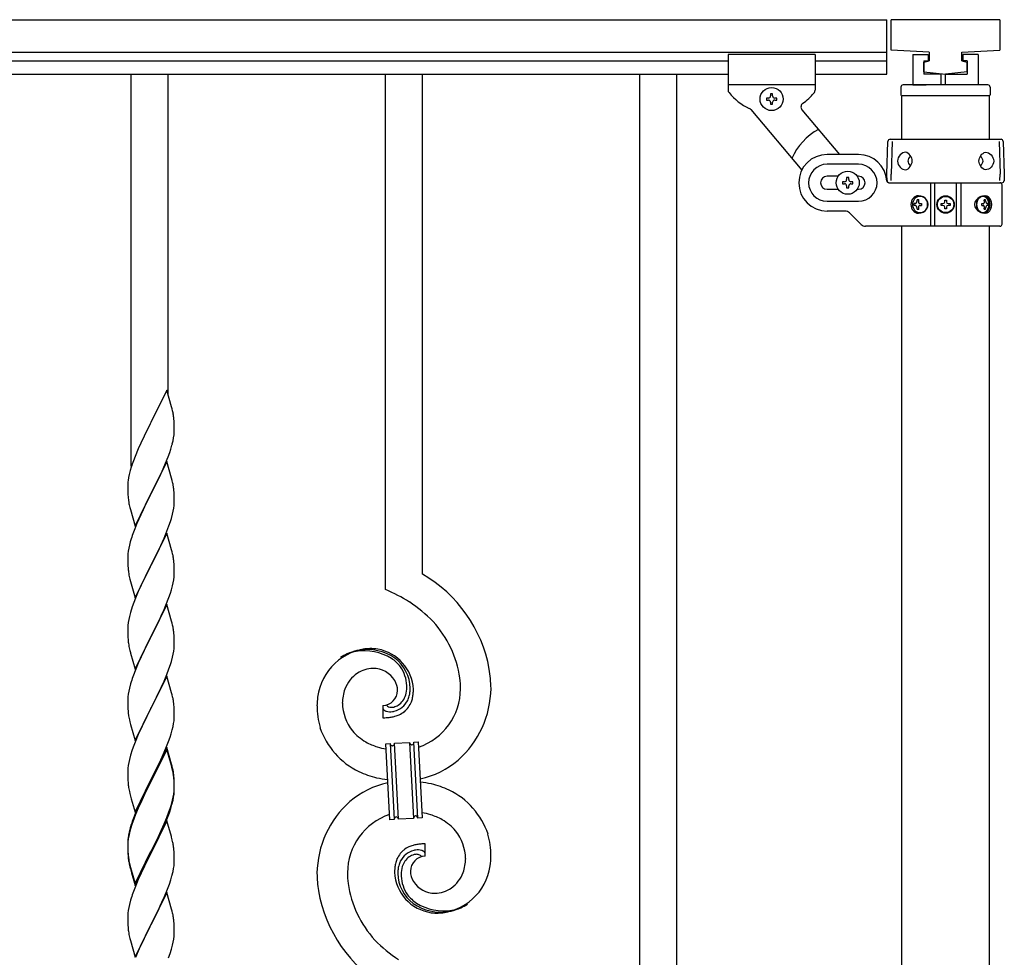
# Model space of a CAD drawing. Units: millimetres. Extents: x 250 to 8280, y 75 to 5795.
# Drawn here: x 6095 to 6547, y 2412 to 2843 of the extents above; entities that cross this region are included whole.
import ezdxf

# ---------------------------------------------------------------- set-up
doc = ezdxf.new("R2010")
doc.units = ezdxf.units.MM
doc.layers.add('YKK_A1', color=4, linetype='Continuous', lineweight=30)

msp = doc.modelspace()

# ---------------------------------------------------------------- linework, layer by layer
at = {"layer": 'YKK_A1', "linetype": 'Continuous', "ltscale": 0.5}
for p, q in [((5321.27, 2842.93), (6493.27, 2842.93)), ((6493.27, 2817.93), (6493.27, 2842.93)), ((6495.27, 2828.93), (6495.27, 2842.93)), ((6545.27, 2842.93), (6495.27, 2842.93)), ((6545.27, 2842.93), (6545.27, 2828.93)), ((5321.27, 2827.93), (6493.27, 2827.93)), ((6420.27, 2826.93), (6420.27, 2810.61)), ((6460.27, 2826.93), (6420.27, 2826.93)), ((6460.27, 2826.93), (6460.27, 2810.59)), ((6512.77, 2827.93), (6495.27, 2828.93)), ((6505.27, 2826.93), (6512.27, 2826.93)), ((6505.27, 2826.93), (6505.27, 2812.93)), ((6512.27, 2826.93), (6512.27, 2823.93)), ((6512.77, 2827.93), (6512.77, 2823.93)), ((6527.77, 2827.93), (6545.27, 2828.93)), ((6527.77, 2823.93), (6527.77, 2827.93)), ((6535.27, 2826.93), (6528.27, 2826.93)), ((6528.27, 2826.93), (6528.27, 2823.93)), ((6535.27, 2826.93), (6535.27, 2812.93)), ((5370.27, 2823.93), (6420.27, 2823.93)), ((6460.27, 2823.93), (6493.27, 2823.93)), ((6510.27, 2823.43), (6512.77, 2823.93)), ((6510.27, 2823.93), (6510.27, 2817.93)), ((6510.27, 2823.93), (6512.27, 2823.93)), ((6510.27, 2818.93), (6510.27, 2823.43)), ((6527.77, 2823.93), (6530.27, 2823.43)), ((6530.27, 2823.93), (6528.27, 2823.93)), ((6530.27, 2823.93), (6530.27, 2817.93)), ((6530.27, 2818.93), (6530.27, 2823.43)), ((5370.27, 2817.93), (6420.27, 2817.93)), ((6460.27, 2817.93), (6493.27, 2817.93)), ((6510.27, 2818.93), (6520.27, 2817.93)), ((6518.27, 2817.93), (6510.27, 2817.93)), ((6518.27, 2812.93), (6518.27, 2817.93)), ((6530.27, 2818.93), (6520.27, 2817.93)), ((6520.27, 2817.93), (6530.27, 2817.93)), ((6520.27, 2812.93), (6520.27, 2817.93)), ((6460.27, 2812.93), (6420.27, 2812.93)), ((6499.77, 2811.89), (6499.77, 2808.39)), ((6539.77, 2812.89), (6500.77, 2812.89)), ((6505.27, 2812.93), (6511.27, 2812.93)), ((6535.27, 2812.93), (6529.27, 2812.93)), ((6540.77, 2811.89), (6540.77, 2808.39)), ((6437.87, 2806.91), (6437.87, 2805.95)), ((6438.83, 2806.91), (6437.87, 2806.91)), ((6440.75, 2808.83), (6439.79, 2808.83)), ((6439.79, 2808.83), (6439.79, 2807.87)), ((6440.75, 2807.87), (6440.75, 2808.83)), ((6442.67, 2806.91), (6441.71, 2806.91)), ((6442.67, 2805.95), (6442.67, 2806.91)), ((6500.02, 2807.89), (6500.02, 2787.93)), ((6540.27, 2807.89), (6500.27, 2807.89)), ((6540.52, 2787.93), (6540.52, 2807.89)), ((6437.87, 2805.95), (6438.83, 2805.95)), ((6439.79, 2804.99), (6439.79, 2804.03)), ((6439.79, 2804.03), (6440.75, 2804.03)), ((6440.75, 2804.03), (6440.75, 2804.99)), ((6441.71, 2805.95), (6442.67, 2805.95)), ((6430.69, 2801.6), (6454.12, 2773.69)), ((6454.25, 2801.54), (6471.51, 2780.97)), ((6493.27, 2771.93), (6493.79, 2786.96)), ((6494.79, 2787.93), (6545.75, 2787.93)), ((6495.68, 2786.93), (6495.21, 2771.93)), ((6544.86, 2786.93), (6545.33, 2771.93)), ((6546.74, 2786.96), (6547.27, 2771.93)), ((6480.27, 2780.93), (6465.77, 2780.93)), ((6480.27, 2776.43), (6465.77, 2776.43)), ((6470.9, 2770.93), (6465.77, 2770.93)), ((6480.27, 2770.93), (6479.64, 2770.93)), ((6493.38, 2768.89), (6493.27, 2771.93)), ((6495.31, 2768.93), (6495.21, 2771.93)), ((6545.23, 2768.93), (6545.33, 2771.93)), ((6547.27, 2771.93), (6547.16, 2768.89)), ((6472.87, 2768.41), (6472.87, 2767.45)), ((6473.83, 2768.41), (6472.87, 2768.41)), ((6472.87, 2767.45), (6473.83, 2767.45)), ((6475.75, 2770.33), (6474.79, 2770.33)), ((6474.79, 2770.33), (6474.79, 2769.37)), ((6474.79, 2766.49), (6474.79, 2765.53)), ((6475.75, 2769.37), (6475.75, 2770.33)), ((6475.75, 2765.53), (6475.75, 2766.49)), ((6477.67, 2768.41), (6476.71, 2768.41)), ((6476.71, 2767.45), (6477.67, 2767.45)), ((6477.67, 2767.45), (6477.67, 2768.41)), ((6494.23, 2767.93), (6545.27, 2767.93)), ((6494.38, 2767.93), (6546.16, 2767.93)), ((6513.33, 2767.93), (6513.33, 2747.93)), ((6515.27, 2747.93), (6515.27, 2767.93)), ((6525.27, 2747.93), (6525.27, 2767.93)), ((6527.21, 2767.93), (6527.21, 2747.93)), ((6546.27, 2748.93), (6546.27, 2766.93)), ((6465.77, 2764.93), (6470.9, 2764.93)), ((6474.79, 2765.53), (6475.75, 2765.53)), ((6479.64, 2764.93), (6480.27, 2764.93)), ((6465.77, 2759.43), (6480.27, 2759.43)), ((6506.22, 2758.37), (6505.75, 2758.37)), ((6506.22, 2757.49), (6505.75, 2757.49)), ((6507.91, 2760.13), (6507.15, 2760.13)), ((6508.51, 2758.37), (6509.27, 2758.37)), ((6508.51, 2757.49), (6509.27, 2757.49)), ((6518.22, 2757.52), (6518.22, 2758.34)), ((6518.22, 2758.34), (6519.04, 2758.34)), ((6519.04, 2757.52), (6518.22, 2757.52)), ((6519.86, 2759.16), (6519.86, 2759.98)), ((6519.86, 2759.98), (6520.68, 2759.98)), ((6520.68, 2759.98), (6520.68, 2759.16)), ((6521.5, 2758.34), (6522.32, 2758.34)), ((6522.32, 2757.52), (6521.5, 2757.52)), ((6522.32, 2758.34), (6522.32, 2757.52)), ((6536.97, 2758.37), (6537.59, 2758.37)), ((6536.97, 2757.49), (6537.59, 2757.49)), ((6538.6, 2760.13), (6537.98, 2760.13)), ((6539.78, 2758.37), (6539.46, 2758.37)), ((6539.78, 2757.49), (6539.46, 2757.49)), ((6474.03, 2754.93), (6465.77, 2754.93)), ((6476.15, 2754.05), (6481.39, 2748.8)), ((6507.15, 2755.72), (6507.91, 2755.72)), ((6519.86, 2755.88), (6519.86, 2756.7)), ((6520.68, 2755.88), (6519.86, 2755.88)), ((6520.68, 2756.7), (6520.68, 2755.88)), ((6537.98, 2755.72), (6538.6, 2755.72)), ((6545.27, 2747.93), (6483.51, 2747.93)), ((6500.02, 2747.93), (6500.02, 2166.43)), ((6540.52, 2166.43), (6540.52, 2747.93))]:
    msp.add_line(p, q, dxfattribs=at)
at = {"layer": 'YKK_A1', "linetype": 'Continuous'}
for p, q in [((6145.77, 2637.61), (6145.77, 2817.89)), ((6162.77, 2670.53), (6162.77, 2817.89)), ((6262.77, 2580.81), (6262.77, 2817.89)), ((6279.77, 2587.89), (6279.77, 2817.89)), ((6379.77, 2157.89), (6379.77, 2817.89)), ((6396.77, 2157.89), (6396.77, 2817.89)), ((6162.17, 2672.55), (6154.94, 2657.69)), ((6164.43, 2664.91), (6162.17, 2672.55)), ((6164.68, 2663.95), (6164.43, 2664.91)), ((6164.9, 2663.01), (6164.68, 2663.95)), ((6154.94, 2657.69), (6154.6, 2657.02)), ((6165.55, 2658.15), (6165.44, 2659.56)), ((6165.61, 2656.9), (6165.55, 2658.15)), ((6154.6, 2657.02), (6151.78, 2651.38)), ((6165.66, 2655.17), (6165.61, 2656.9)), ((6165.64, 2653.23), (6165.66, 2654.03)), ((6165.66, 2654.03), (6165.66, 2655.17)), ((6151.78, 2651.38), (6150.22, 2648.1)), ((6164.75, 2647.88), (6165.08, 2649.29)), ((6165.08, 2649.29), (6165.35, 2650.66)), ((6165.35, 2650.66), (6165.54, 2651.97)), ((6149.11, 2645.63), (6147.64, 2642.11)), ((6150.22, 2648.1), (6149.11, 2645.63)), ((6162.83, 2641.94), (6163.56, 2643.95)), ((6163.56, 2643.95), (6164.05, 2645.45)), ((6147.64, 2642.11), (6146.87, 2640.08)), ((6162.17, 2639.69), (6154.94, 2624.82)), ((6161.63, 2638.9), (6162.83, 2641.94)), ((6164.43, 2632.04), (6162.17, 2639.69)), ((6145.4, 2635.6), (6144.91, 2633.69)), ((6145.84, 2637.07), (6145.4, 2635.6)), ((6159.45, 2633.94), (6160.56, 2636.39)), ((6160.56, 2636.39), (6161.63, 2638.9)), ((6144.62, 2632.31), (6144.4, 2630.98)), ((6144.91, 2633.69), (6144.62, 2632.31)), ((6156.83, 2628.54), (6158.33, 2631.6)), ((6158.33, 2631.6), (6159.45, 2633.94)), ((6164.68, 2631.08), (6164.43, 2632.04)), ((6164.9, 2630.15), (6164.68, 2631.08)), ((6144.23, 2628.89), (6144.22, 2628.49)), ((6144.22, 2628.49), (6144.24, 2626.63)), ((6144.27, 2629.7), (6144.23, 2628.89)), ((6144.24, 2626.63), (6144.27, 2625.62)), ((6155.11, 2625.15), (6156.83, 2628.54)), ((6165.55, 2625.28), (6165.44, 2626.69)), ((6144.27, 2625.62), (6144.32, 2624.68)), ((6144.32, 2624.68), (6144.42, 2623.24)), ((6144.42, 2623.24), (6144.57, 2621.92)), ((6144.57, 2621.92), (6144.71, 2620.93)), ((6147.72, 2609.97), (6154.94, 2624.82)), ((6154.78, 2624.49), (6151.99, 2618.96)), ((6154.94, 2624.82), (6154.78, 2624.49)), ((6154.94, 2624.82), (6155.11, 2625.15)), ((6165.61, 2624.03), (6165.55, 2625.28)), ((6165.66, 2622.31), (6165.61, 2624.03)), ((6165.64, 2620.36), (6165.66, 2621.16)), ((6165.66, 2621.16), (6165.66, 2622.31)), ((6145.2, 2618.57), (6145.45, 2617.61)), ((6145.45, 2617.61), (6147.72, 2609.97)), ((6151.99, 2618.96), (6150.67, 2616.19)), ((6164.87, 2615.49), (6165.18, 2616.88)), ((6165.18, 2616.88), (6165.42, 2618.24)), ((6165.42, 2618.24), (6165.58, 2619.53)), ((6165.58, 2619.53), (6165.64, 2620.36)), ((6150.22, 2615.23), (6148.47, 2611.26)), ((6150.67, 2616.19), (6150.22, 2615.23)), ((6163.21, 2610.08), (6163.89, 2612.08)), ((6163.89, 2612.08), (6164.35, 2613.56)), ((6164.35, 2613.56), (6164.87, 2615.49)), ((6147.44, 2608.73), (6146.87, 2607.21)), ((6148.47, 2611.26), (6147.44, 2608.73)), ((6161.84, 2606.53), (6163.21, 2610.08)), ((6145.84, 2604.21), (6145.4, 2602.74)), ((6162.17, 2606.81), (6154.94, 2591.96)), ((6159.45, 2601.08), (6160.99, 2604.52)), ((6160.99, 2604.52), (6161.84, 2606.53)), ((6164.43, 2599.17), (6162.17, 2606.81)), ((6144.47, 2598.55), (6144.31, 2597.25)), ((6144.71, 2599.9), (6144.47, 2598.55)), ((6145.02, 2601.3), (6144.71, 2599.9)), ((6145.4, 2602.74), (6145.02, 2601.3)), ((6156.83, 2595.67), (6158.33, 2598.73)), ((6158.33, 2598.73), (6159.45, 2601.08)), ((6164.68, 2598.21), (6164.43, 2599.17)), ((6144.25, 2596.42), (6144.22, 2595.62)), ((6144.22, 2595.62), (6144.24, 2593.76)), ((6144.31, 2597.25), (6144.25, 2596.42)), ((6155.11, 2592.29), (6156.83, 2595.67)), ((6164.9, 2597.27), (6164.68, 2598.21)), ((6144.24, 2593.76), (6144.27, 2592.75)), ((6144.27, 2592.75), (6144.32, 2591.81)), ((6144.32, 2591.81), (6144.4, 2590.65)), ((6147.72, 2577.1), (6154.94, 2591.96)), ((6154.6, 2591.28), (6151.78, 2585.64)), ((6154.94, 2591.96), (6154.6, 2591.28)), ((6154.94, 2591.96), (6155.11, 2592.29)), ((6165.55, 2592.41), (6165.44, 2593.82)), ((6165.61, 2591.16), (6165.55, 2592.41)), ((6165.66, 2589.44), (6165.61, 2591.16)), ((6165.66, 2588.29), (6165.66, 2589.44)), ((6144.57, 2589.05), (6144.71, 2588.07)), ((6145.2, 2585.7), (6145.52, 2584.5)), ((6151.78, 2585.64), (6150.44, 2582.84)), ((6165.18, 2584.01), (6165.42, 2585.37)), ((6165.42, 2585.37), (6165.58, 2586.66)), ((6165.58, 2586.66), (6165.64, 2587.49)), ((6165.64, 2587.49), (6165.66, 2588.29)), ((6145.52, 2584.5), (6147.72, 2577.1)), ((6150.44, 2582.84), (6149.11, 2579.9)), ((6163.89, 2579.21), (6164.35, 2580.69)), ((6164.35, 2580.69), (6164.87, 2582.62)), ((6164.87, 2582.62), (6165.18, 2584.01)), ((6147.84, 2576.88), (6147.05, 2574.85)), ((6149.11, 2579.9), (6147.84, 2576.88)), ((6161.84, 2573.67), (6163.21, 2577.21)), ((6163.21, 2577.21), (6163.89, 2579.21)), ((6146.33, 2572.83), (6145.54, 2570.35)), ((6147.05, 2574.85), (6146.33, 2572.83)), ((6162.17, 2573.95), (6154.94, 2559.09)), ((6159.67, 2568.69), (6160.99, 2571.65)), ((6160.99, 2571.65), (6161.84, 2573.67)), ((6164.43, 2566.3), (6162.17, 2573.95)), ((6144.71, 2567.03), (6144.47, 2565.68)), ((6145.02, 2568.43), (6144.71, 2567.03)), ((6145.54, 2570.35), (6145.02, 2568.43)), ((6157.89, 2564.96), (6159, 2567.26)), ((6159, 2567.26), (6159.67, 2568.69)), ((6144.25, 2563.55), (6144.22, 2562.75)), ((6144.22, 2562.75), (6144.24, 2560.89)), ((6144.31, 2564.38), (6144.25, 2563.55)), ((6144.47, 2565.68), (6144.31, 2564.38)), ((6155.11, 2559.42), (6157.89, 2564.96)), ((6164.68, 2565.35), (6164.43, 2566.3)), ((6164.9, 2564.41), (6164.68, 2565.35)), ((6144.24, 2560.89), (6144.27, 2559.88)), ((6144.27, 2559.88), (6144.32, 2558.94)), ((6144.32, 2558.94), (6144.4, 2557.78)), ((6147.72, 2544.23), (6154.94, 2559.09)), ((6154.78, 2558.76), (6151.78, 2552.77)), ((6154.94, 2559.09), (6154.78, 2558.76)), ((6154.94, 2559.09), (6155.11, 2559.42)), ((6165.55, 2559.54), (6165.44, 2560.95)), ((6165.61, 2558.3), (6165.55, 2559.54)), ((6165.66, 2556.57), (6165.61, 2558.3)), ((6144.57, 2556.19), (6144.71, 2555.2)), ((6165.42, 2552.5), (6165.58, 2553.79)), ((6165.58, 2553.79), (6165.64, 2554.62)), ((6165.64, 2554.62), (6165.66, 2555.42)), ((6165.66, 2555.42), (6165.66, 2556.57)), ((6145.2, 2552.83), (6145.45, 2551.88)), ((6145.45, 2551.88), (6145.52, 2551.63)), ((6145.52, 2551.63), (6147.72, 2544.23)), ((6150.44, 2549.97), (6149.11, 2547.03)), ((6151.78, 2552.77), (6150.44, 2549.97)), ((6164.35, 2547.82), (6164.87, 2549.75)), ((6164.87, 2549.75), (6165.18, 2551.15)), ((6165.18, 2551.15), (6165.42, 2552.5)), ((6149.11, 2547.03), (6147.64, 2543.5)), ((6162.25, 2541.81), (6163.21, 2544.34)), ((6163.21, 2544.34), (6163.89, 2546.35)), ((6163.89, 2546.35), (6164.35, 2547.82)), ((6147.64, 2543.5), (6146.87, 2541.47)), ((6162.17, 2541.07), (6154.94, 2526.22)), ((6160.99, 2538.78), (6162.25, 2541.81)), ((6164.43, 2533.43), (6162.17, 2541.07)), ((6145.02, 2535.56), (6144.71, 2534.16)), ((6145.54, 2537.48), (6145.02, 2535.56)), ((6145.84, 2538.47), (6145.54, 2537.48)), ((6155.11, 2526.55), (6159.67, 2535.82)), ((6159.67, 2535.82), (6160.99, 2538.78)), ((6144.25, 2530.68), (6144.22, 2529.89)), ((6144.31, 2531.51), (6144.25, 2530.68)), ((6144.47, 2532.81), (6144.31, 2531.51)), ((6144.71, 2534.16), (6144.47, 2532.81)), ((6164.68, 2532.48), (6164.43, 2533.43)), ((6164.9, 2531.54), (6164.68, 2532.48)), ((6144.22, 2529.89), (6144.24, 2528.02)), ((6144.24, 2528.02), (6144.27, 2527.01)), ((6144.27, 2527.01), (6144.32, 2526.07)), ((6144.32, 2526.07), (6144.4, 2524.91)), ((6147.72, 2511.36), (6154.94, 2526.22)), ((6154.94, 2526.22), (6154.78, 2525.89)), ((6154.94, 2526.22), (6155.11, 2526.55)), ((6165.55, 2526.67), (6165.44, 2528.09)), ((6165.61, 2525.43), (6165.55, 2526.67)), ((6261.5, 2527.52), (6261.5, 2521.89)), ((6263.22, 2527.62), (6263.18, 2527.66)), ((6153.06, 2522.5), (6150.89, 2518.06)), ((6154.78, 2525.89), (6153.06, 2522.5)), ((6165.66, 2523.7), (6165.61, 2525.43)), ((6165.64, 2521.76), (6165.66, 2522.56)), ((6165.66, 2522.56), (6165.66, 2523.7)), ((6144.99, 2520.9), (6145.2, 2519.96)), ((6145.2, 2519.96), (6145.52, 2518.76)), ((6145.52, 2518.76), (6147.72, 2511.36)), ((6150.89, 2518.06), (6149.77, 2515.65)), ((6164.75, 2516.41), (6165.08, 2517.82)), ((6165.08, 2517.82), (6165.35, 2519.19)), ((6165.35, 2519.19), (6165.54, 2520.5)), ((6149.11, 2514.16), (6147.64, 2510.63)), ((6149.77, 2515.65), (6149.11, 2514.16)), ((6163.02, 2510.97), (6163.73, 2512.98)), ((6163.73, 2512.98), (6164.2, 2514.47)), ((6164.2, 2514.47), (6164.75, 2516.41)), ((6147.05, 2509.11), (6146.33, 2507.09)), ((6147.64, 2510.63), (6147.05, 2509.11)), ((6162.17, 2508.21), (6154.94, 2493.35)), ((6160.56, 2504.92), (6161.84, 2507.93)), ((6161.84, 2507.93), (6163.02, 2510.97)), ((6164.43, 2500.56), (6162.17, 2508.21)), ((6262.86, 2509.97), (6264.86, 2510.08)), ((6264.7, 2475.02), (6262.86, 2509.97)), ((6264.86, 2510.08), (6266.69, 2475.13)), ((6264.86, 2510.08), (6266.69, 2475.13)), ((6266.86, 2510.18), (6273.85, 2510.55)), ((6268.69, 2475.23), (6266.86, 2510.18)), ((6268.69, 2475.23), (6266.86, 2510.18)), ((6273.85, 2510.55), (6275.68, 2475.6)), ((6273.85, 2510.55), (6275.68, 2475.6)), ((6275.85, 2510.65), (6277.84, 2510.76)), ((6277.68, 2475.7), (6275.85, 2510.65)), ((6277.68, 2475.7), (6275.85, 2510.65)), ((6277.84, 2510.76), (6279.68, 2475.81)), ((6145.54, 2504.62), (6145.02, 2502.69)), ((6146.33, 2507.09), (6145.54, 2504.62)), ((6162.17, 2507.29), (6154.94, 2492.44)), ((6159.45, 2502.47), (6160.56, 2504.92)), ((6164.37, 2499.89), (6162.17, 2507.29)), ((6144.47, 2499.94), (6144.31, 2498.64)), ((6144.71, 2501.29), (6144.47, 2499.94)), ((6145.02, 2502.69), (6144.71, 2501.29)), ((6156.83, 2497.07), (6158.78, 2501.05)), ((6158.78, 2501.05), (6159.45, 2502.47)), ((6164.56, 2499.17), (6164.37, 2499.89)), ((6164.68, 2499.61), (6164.43, 2500.56)), ((6164.9, 2497.75), (6164.56, 2499.17)), ((6164.9, 2498.67), (6164.68, 2499.61)), ((6144.25, 2497.81), (6144.22, 2497.01)), ((6144.22, 2497.01), (6144.24, 2495.15)), ((6144.24, 2495.15), (6144.27, 2494.14)), ((6144.31, 2498.64), (6144.25, 2497.81)), ((6155.11, 2493.68), (6156.83, 2497.07)), ((6165.55, 2493.8), (6165.44, 2495.22)), ((6144.27, 2494.14), (6144.32, 2493.2)), ((6144.32, 2493.2), (6144.4, 2492.04)), ((6147.72, 2478.49), (6154.94, 2493.35)), ((6154.6, 2492.68), (6151.33, 2486.12)), ((6154.6, 2491.76), (6151.99, 2486.57)), ((6154.94, 2493.35), (6154.6, 2492.68)), ((6154.94, 2492.44), (6154.6, 2491.76)), ((6154.94, 2493.35), (6155.11, 2493.68)), ((6165.55, 2492.89), (6165.44, 2494.3)), ((6165.61, 2492.56), (6165.55, 2493.8)), ((6165.61, 2491.64), (6165.55, 2492.89)), ((6165.66, 2490.83), (6165.61, 2492.56)), ((6165.66, 2489.91), (6165.61, 2491.64)), ((6165.66, 2489.69), (6165.66, 2490.83)), ((6165.66, 2488.77), (6165.66, 2489.91)), ((6144.99, 2488.04), (6145.2, 2487.1)), ((6145.2, 2487.1), (6145.52, 2485.9)), ((6145.52, 2485.9), (6145.88, 2484.63)), ((6151.33, 2486.12), (6150.22, 2483.75)), ((6151.99, 2486.57), (6150.67, 2483.8)), ((6164.87, 2484.01), (6165.18, 2485.41)), ((6165.08, 2484.03), (6165.35, 2485.4)), ((6165.18, 2485.41), (6165.42, 2486.76)), ((6165.35, 2485.4), (6165.54, 2486.71)), ((6165.42, 2486.76), (6165.58, 2488.06)), ((6165.58, 2488.06), (6165.64, 2488.89)), ((6165.64, 2488.89), (6165.66, 2489.69)), ((6165.64, 2487.97), (6165.66, 2488.77)), ((6145.88, 2484.63), (6147.72, 2478.49)), ((6149.11, 2481.29), (6147.64, 2477.76)), ((6150.22, 2483.75), (6149.11, 2481.29)), ((6150.22, 2482.84), (6149.11, 2480.38)), ((6150.67, 2483.8), (6150.22, 2482.84)), ((6163.73, 2480.11), (6164.2, 2481.6)), ((6164.75, 2482.62), (6165.08, 2484.03)), ((6147.64, 2477.76), (6146.87, 2475.73)), ((6147.84, 2477.35), (6147.05, 2475.33)), ((6149.11, 2480.38), (6147.84, 2477.35)), ((6162.25, 2476.07), (6163.21, 2478.6)), ((6162.25, 2475.16), (6163.38, 2478.19)), ((6163.21, 2478.6), (6163.73, 2480.11)), ((6163.38, 2478.19), (6164.05, 2480.19)), ((6145.84, 2472.73), (6145.4, 2471.26)), ((6146.33, 2473.31), (6145.54, 2470.83)), ((6147.05, 2475.33), (6146.33, 2473.31)), ((6162.17, 2474.42), (6154.94, 2459.56)), ((6159.67, 2470.08), (6160.99, 2473.04)), ((6160.77, 2471.63), (6161.21, 2472.63)), ((6160.99, 2473.04), (6162.25, 2476.07)), ((6161.21, 2472.63), (6162.25, 2475.16)), ((6164.3, 2467.27), (6162.17, 2474.42)), ((6266.69, 2475.13), (6264.7, 2475.02)), ((6275.68, 2475.6), (6268.69, 2475.23)), ((6279.68, 2475.81), (6277.68, 2475.7)), ((6144.62, 2467.97), (6144.4, 2466.63)), ((6144.71, 2467.51), (6144.47, 2466.15)), ((6144.91, 2469.35), (6144.62, 2467.97)), ((6145.02, 2468.9), (6144.71, 2467.51)), ((6145.4, 2471.26), (6144.91, 2469.35)), ((6145.54, 2470.83), (6145.02, 2468.9)), ((6155.11, 2460.81), (6158.33, 2467.25)), ((6158.33, 2467.25), (6159.67, 2470.08)), ((6158.33, 2466.34), (6159.22, 2468.21)), ((6159.22, 2468.21), (6160.77, 2471.63)), ((6164.37, 2467.02), (6164.3, 2467.27)), ((6144.23, 2464.54), (6144.22, 2464.15)), ((6144.22, 2464.15), (6144.24, 2462.29)), ((6144.25, 2464.03), (6144.22, 2463.23)), ((6144.22, 2463.23), (6144.24, 2461.37)), ((6144.27, 2465.36), (6144.23, 2464.54)), ((6144.31, 2464.86), (6144.25, 2464.03)), ((6144.47, 2466.15), (6144.31, 2464.86)), ((6155.11, 2459.89), (6156.83, 2463.28)), ((6156.83, 2463.28), (6158.33, 2466.34)), ((6164.68, 2465.82), (6164.37, 2467.02)), ((6164.9, 2464.88), (6164.68, 2465.82)), ((6281.04, 2458.26), (6281.04, 2463.89)), ((6144.24, 2462.29), (6144.27, 2461.28)), ((6144.24, 2461.37), (6144.27, 2460.36)), ((6144.27, 2461.28), (6144.32, 2460.34)), ((6144.27, 2460.36), (6144.32, 2459.42)), ((6144.32, 2460.34), (6144.4, 2459.17)), ((6144.32, 2459.42), (6144.4, 2458.25)), ((6147.72, 2445.62), (6154.94, 2460.48)), ((6147.72, 2444.71), (6154.94, 2459.56)), ((6154.78, 2459.23), (6151.99, 2453.7)), ((6154.94, 2459.56), (6154.78, 2459.23)), ((6154.94, 2460.48), (6155.11, 2460.81)), ((6154.94, 2459.56), (6155.11, 2459.89)), ((6165.55, 2460.02), (6165.44, 2461.43)), ((6165.61, 2458.77), (6165.55, 2460.02)), ((6165.66, 2457.04), (6165.61, 2458.77)), ((6144.57, 2457.58), (6144.71, 2456.59)), ((6144.94, 2454.49), (6145.2, 2453.31)), ((6145.2, 2454.23), (6145.52, 2453.03)), ((6151.99, 2453.7), (6150.44, 2450.45)), ((6165.35, 2452.53), (6165.54, 2453.84)), ((6165.64, 2455.1), (6165.66, 2455.9)), ((6165.66, 2455.9), (6165.66, 2457.04)), ((6145.2, 2453.31), (6145.45, 2452.35)), ((6145.45, 2452.35), (6145.96, 2450.58)), ((6145.52, 2453.03), (6147.72, 2445.62)), ((6145.96, 2450.58), (6147.72, 2444.71)), ((6150.44, 2450.45), (6149.11, 2447.5)), ((6164.75, 2449.75), (6165.08, 2451.16)), ((6165.08, 2451.16), (6165.35, 2452.53)), ((6149.11, 2447.5), (6147.44, 2443.47)), ((6162.25, 2442.29), (6163.38, 2445.32)), ((6163.38, 2445.32), (6164.05, 2447.32)), ((6147.44, 2443.47), (6146.87, 2441.95)), ((6162.17, 2441.56), (6154.94, 2426.69)), ((6161.21, 2439.76), (6162.25, 2442.29)), ((6164.43, 2433.91), (6162.17, 2441.56)), ((6145.02, 2436.03), (6144.71, 2434.64)), ((6145.54, 2437.96), (6145.02, 2436.03)), ((6145.84, 2438.94), (6145.54, 2437.96)), ((6159.22, 2435.34), (6160.77, 2438.76)), ((6160.77, 2438.76), (6161.21, 2439.76)), ((6144.25, 2431.16), (6144.22, 2430.36)), ((6144.31, 2431.99), (6144.25, 2431.16)), ((6144.47, 2433.28), (6144.31, 2431.99)), ((6144.71, 2434.64), (6144.47, 2433.28)), ((6156.83, 2430.41), (6158.33, 2433.47)), ((6158.33, 2433.47), (6159.22, 2435.34)), ((6164.68, 2432.96), (6164.43, 2433.91)), ((6164.9, 2432.02), (6164.68, 2432.96)), ((6144.22, 2430.36), (6144.24, 2428.5)), ((6144.24, 2428.5), (6144.27, 2427.49)), ((6144.27, 2427.49), (6144.32, 2426.55)), ((6144.32, 2426.55), (6144.4, 2425.38)), ((6147.72, 2411.83), (6154.94, 2426.69)), ((6154.94, 2426.69), (6154.42, 2425.67)), ((6154.94, 2426.69), (6155.11, 2427.02)), ((6155.11, 2427.02), (6156.83, 2430.41)), ((6165.55, 2427.15), (6165.44, 2428.56)), ((6165.61, 2425.9), (6165.55, 2427.15)), ((6144.57, 2423.79), (6144.71, 2422.8)), ((6154.42, 2425.67), (6151.78, 2420.38)), ((6165.58, 2421.4), (6165.64, 2422.23)), ((6165.66, 2424.18), (6165.61, 2425.9)), ((6165.64, 2422.23), (6165.66, 2423.03)), ((6165.66, 2423.03), (6165.66, 2424.18)), ((6145.2, 2420.44), (6145.45, 2419.48)), ((6145.45, 2419.48), (6147.72, 2411.83)), ((6150.67, 2418.06), (6149.55, 2415.63)), ((6151.78, 2420.38), (6150.67, 2418.06)), ((6164.87, 2417.36), (6165.18, 2418.75)), ((6165.18, 2418.75), (6165.42, 2420.11)), ((6165.42, 2420.11), (6165.58, 2421.4)), ((6149.55, 2415.63), (6147.84, 2411.62)), ((6163.02, 2411.44), (6163.73, 2413.45)), ((6163.73, 2413.45), (6164.35, 2415.43)), ((6164.35, 2415.43), (6164.87, 2417.36))]:
    msp.add_line(p, q, dxfattribs=at)
at = {"layer": 'YKK_A1', "linetype": 'Continuous', "ltscale": 0.5}
for centre, radius in [((6440.27, 2806.43), 5.3), ((6475.27, 2767.93), 5.3), ((6520.27, 2757.93), 4), ((6520.27, 2757.93), 3.75)]:
    msp.add_circle(centre, radius, dxfattribs=at)
for centre, radius, start, end in [((6500.77, 2811.89), 1, 90, 180), ((6539.77, 2811.89), 1, 0, 90), ((6422.27, 2810.61), 2, 180, 218.5), ((6440.27, 2824.93), 25, 218.5, 245.7085), ((6438.83, 2807.87), 0.96, 270, 0), ((6441.71, 2807.87), 0.96, 180, 270), ((6440.27, 2824.93), 25, 305.0551, 320.9537), ((6458.27, 2810.59), 2, 315.07, 0), ((6500.27, 2808.39), 0.5, 180, 270), ((6540.27, 2808.39), 0.5, 270, 0), ((6438.83, 2804.99), 0.96, 0, 90), ((6441.71, 2804.99), 0.96, 90, 180), ((6455.78, 2802.82), 2, 125.0551, 220), ((6429.16, 2800.32), 2, 40, 65.7085), ((6475.27, 2767.93), 28, 118.6718, 156.5148), ((6494.79, 2786.93), 1, 90, 178), ((6545.75, 2786.93), 1, 2, 90), ((6465.77, 2767.93), 13, 90, 270), ((6480.27, 2767.93), 13, 4.096, 90), ((6465.77, 2767.93), 8.5, 90, 270), ((6480.27, 2767.93), 8.5, 270, 90), ((6465.77, 2767.93), 3, 90, 270), ((6480.27, 2767.93), 3, 270, 90), ((6473.83, 2769.37), 0.96, 270, 0), ((6473.83, 2766.49), 0.96, 0, 90), ((6476.71, 2769.37), 0.96, 180, 270), ((6476.71, 2766.49), 0.96, 90, 180), ((6494.23, 2768.93), 1, 184.096, 270), ((6494.38, 2768.93), 1, 182, 270), ((6545.27, 2766.93), 1, 0, 90), ((6546.16, 2768.93), 1, 270, 358), ((6519.04, 2759.16), 0.82, 270, 0), ((6519.04, 2756.7), 0.82, 0, 90), ((6521.5, 2759.16), 0.82, 180, 270), ((6521.5, 2756.7), 0.82, 90, 180), ((6474.03, 2751.93), 3, 45, 90), ((6483.51, 2750.93), 3, 225, 270), ((6545.27, 2748.93), 1, 270, 0)]:
    msp.add_arc(centre, radius, start, end, dxfattribs=at)
at = {"layer": 'YKK_A1', "linetype": 'Continuous'}
for centre, radius, start, end in [((6123.44, 2654.3), 42.37, 9.5672, 11.859), ((6120.58, 2654.7), 45.12, 6.176, 8.4678), ((6134.22, 2655.22), 31.49, 354.0716, 356.3633), ((6103.66, 2664.16), 63.23, 342.7842, 345.076), ((6221.47, 2612.83), 79.42, 159.9344, 162.2261), ((6176.21, 2627.09), 32.04, 173.0323, 175.3241), ((6123.31, 2621.44), 42.49, 9.5359, 11.8277), ((6120.71, 2621.83), 45, 6.1963, 8.4881), ((6204.08, 2632), 60.39, 190.5595, 192.8513), ((6221.47, 2579.96), 79.42, 159.9344, 162.2261), ((6123.44, 2588.56), 42.37, 9.5672, 11.859), ((6120.58, 2588.96), 45.12, 6.176, 8.4678), ((6184.36, 2594.1), 40.1, 184.9379, 187.2297), ((6204.08, 2599.13), 60.39, 190.5595, 192.8513), ((6248, 2532.9), 63.51, 10.3516, 59.9813), ((6232.8, 2509.32), 77.52, 58.0921, 67.2545), ((6234.28, 2516.33), 70.83, 44.6641, 56.1137), ((6123.44, 2555.7), 42.37, 9.5672, 11.859), ((6120.58, 2556.1), 45.12, 6.176, 8.4678), ((6248.55, 2533.08), 48.94, 8.3412, 42.4642), ((6184.23, 2561.23), 39.98, 184.9569, 187.2487), ((6204.08, 2566.26), 60.39, 190.5595, 192.8513), ((6257.11, 2528), 25.8, 93.3207, 172.5162), ((6254.23, 2530.44), 22.83, 55.8023, 98.8342), ((6254.9, 2523.59), 30.18, 81.7593, 88.6327), ((6255.81, 2533.93), 19.82, 2.9329, 80.0931), ((6254.87, 2530.02), 23.35, 100.2206, 123.0629), ((6253.98, 2531.48), 21.64, 114.038, 123.2004), ((6254.45, 2526.56), 26.37, 101.4583, 110.6208), ((6253.01, 2528.8), 23.91, 58.3222, 99.1381), ((6254.03, 2532.86), 19.96, 38.6758, 54.6925), ((6256.3, 2535.14), 17.81, 0.9878, 52.7989), ((6257.25, 2530.89), 13.7, 90.924, 122.8025), ((6257.02, 2532.77), 11.82, 31.6693, 89.9662), ((6255.97, 2535.8), 16.65, 3.0554, 34.9339), ((6236.79, 2533.21), 74.52, 1.6931, 8.5666), ((6221.47, 2514.22), 79.42, 159.9344, 162.2261), ((6258.91, 2529.34), 15.91, 124.7972, 158.9202), ((6234.76, 2534.03), 62.52, 1.0599, 5.6429), ((6258.45, 2534.18), 9.87, 1.717, 29.0881), ((6259.61, 2536.11), 13, 343.2552, 359.2719), ((6254, 2535.94), 18.61, 0.0091, 2.3009), ((6252.63, 2535.7), 21.47, 354.7344, 359.3175), ((6268.8, 2535.35), 28.47, 288.7849, 359.6682), ((6266.17, 2536.1), 45.11, 311.6916, 359.1307), ((6123.44, 2522.83), 42.37, 9.5672, 11.859), ((6280.64, 2526.12), 49.39, 173.9079, 178.491), ((6263.57, 2528.27), 20.66, 160.7996, 179.0953), ((6261.26, 2534.58), 7.06, 271.9467, 359.1524), ((6262.03, 2535.74), 10.58, 325.3692, 341.3859), ((6260.66, 2535.43), 13.5, 335.7639, 344.9263), ((6258.79, 2535.48), 15.33, 346.5526, 353.426), ((6258.64, 2534.97), 17.03, 340.1463, 347.0198), ((6252.71, 2535.57), 22.95, 348.9061, 353.4891), ((6226.12, 2536.32), 49.51, 356.116, 358.4077), ((6120.71, 2523.23), 45, 6.1963, 8.4881), ((6273.52, 2528.14), 42.25, 180.9749, 194.7094), ((6264.6, 2529.25), 21.69, 181.7342, 218.0953), ((6262.82, 2526.56), 1.33, 181.5754, 199.8711), ((6263.36, 2526.88), 1.94, 203.4207, 212.5831), ((6265.56, 2530.08), 3.4, 226.5113, 265.1035), ((6265.45, 2532.25), 5.56, 268.1112, 274.9846), ((6265.28, 2532.24), 5.56, 276.7529, 283.6263), ((6264.5, 2534.48), 7.92, 285.2605, 301.2771), ((6264.23, 2534.41), 9.84, 285.2042, 332.6433), ((6263.4, 2535.29), 9.21, 304.5029, 322.7986), ((6263.86, 2533.59), 11.65, 310.4643, 337.8354), ((6184.23, 2528.36), 39.98, 184.9569, 187.2487), ((6205.15, 2532.61), 61.29, 188.7199, 191.0117), ((6134.22, 2523.75), 31.49, 354.0716, 356.3633), ((6260.56, 2572.39), 50.51, 271.0669, 273.3586), ((6263.49, 2527.1), 2.18, 215.6678, 222.5412), ((6264.35, 2528.09), 3.48, 224.9502, 229.5333), ((6264.36, 2528.36), 3.7, 232.1144, 236.6975), ((6264.89, 2529.49), 4.94, 238.7807, 243.3638), ((6264.75, 2529.6), 4.97, 245.3292, 252.2026), ((6264.91, 2530.88), 6.24, 254.4048, 279.514), ((6258.58, 2569.05), 47.35, 275.9829, 278.2746), ((6261.35, 2544.07), 22.24, 280.4721, 285.0551), ((6261.55, 2546.53), 22.25, 281.3787, 283.6705), ((6262.41, 2538.63), 16.72, 286.395, 293.2684), ((6262.98, 2536.02), 14.11, 295.3137, 306.7633), ((6265.93, 2528.71), 35.15, 198.7574, 243.9971), ((6266.47, 2532.51), 25.21, 221.3097, 239.6054), ((6270.57, 2542.62), 36.05, 242.1039, 251.2663), ((6271.93, 2554.01), 47.33, 254.1366, 259.109), ((6266.16, 2510.17), 1.3, 183.8291, 206.6714), ((6266.06, 2510.18), 1.22, 209.475, 236.8461), ((6265.89, 2510.02), 0.988, 239.981, 271.8594), ((6265.84, 2510.03), 1.01, 274.126, 296.9683), ((6265.76, 2510.09), 1.1, 299.4975, 333.6206), ((6265.61, 2510.13), 1.25, 335.052, 2.4231), ((6274.99, 2510.6), 1.14, 182.6919, 245.2609), ((6274.87, 2510.51), 1.01, 249.0575, 271.8998), ((6274.83, 2510.49), 0.996, 274.6249, 317.6568), ((6274.65, 2510.6), 1.2, 319.6297, 2.6616), ((6270.11, 2533.21), 40.34, 282.3381, 310.2373), ((6123.44, 2489.96), 42.37, 9.5672, 11.859), ((6123.44, 2489.04), 42.37, 9.5672, 11.859), ((6120.71, 2490.36), 45, 6.1963, 8.4881), ((6120.58, 2489.44), 45.12, 6.176, 8.4678), ((6272.17, 2546.59), 54, 246.3655, 255.5279), ((6184.23, 2495.49), 39.98, 184.9569, 187.2487), ((6205.02, 2499.74), 61.16, 188.74, 191.0317), ((6272.43, 2452.57), 40.34, 102.3374, 130.2352), ((6274.36, 2570.89), 78.17, 258.4234, 262.1845), ((6268.18, 2414.89), 78.17, 78.4235, 82.1851), ((6270.37, 2439.19), 54, 66.3655, 75.5279), ((6134.22, 2489.96), 31.49, 354.0716, 356.3633), ((6276.61, 2457.07), 35.15, 18.7573, 63.997), ((6103.66, 2498.9), 63.23, 342.7842, 345.076), ((6104.17, 2499.43), 62.63, 343.4586, 345.7503), ((6276.37, 2449.68), 45.11, 131.6918, 179.1309), ((6273.74, 2450.43), 28.47, 108.7869, 179.6685), ((6267.72, 2475.27), 1.01, 94.9405, 135.7564), ((6267.64, 2475.24), 1.04, 45.1065, 90.3462), ((6276.94, 2475.64), 1.26, 145.5458, 181.9069), ((6276.69, 2475.77), 0.982, 94.2229, 143.8526), ((6276.65, 2475.77), 0.988, 59.8683, 91.7467), ((6276.51, 2475.64), 1.17, 3.0998, 57.0828), ((6270.61, 2431.77), 47.32, 74.1465, 79.1198), ((6271.97, 2443.16), 36.05, 62.1038, 71.2663), ((6221.47, 2448.48), 79.42, 159.9344, 162.2261), ((6267.92, 2475.17), 1.23, 138.9906, 182.0224), ((6267.47, 2475.15), 1.23, 3.6936, 42.2858), ((6276.07, 2453.27), 25.21, 41.3091, 59.6048), ((6277.94, 2456.53), 21.69, 1.7331, 38.0942), ((6269.02, 2457.64), 42.25, 0.9749, 14.7094), ((6176.21, 2462.74), 32.04, 173.0323, 175.3241), ((6123.44, 2456.17), 42.37, 9.5672, 11.859), ((6120.58, 2456.57), 45.12, 6.176, 8.4678), ((6280.13, 2447.15), 16.72, 106.395, 113.2684), ((6281.19, 2441.71), 22.24, 100.4728, 105.0558), ((6283.96, 2416.73), 47.35, 95.9829, 98.2746), ((6281.98, 2413.39), 50.51, 91.0668, 93.3585), ((6184.36, 2462.62), 40.1, 184.9379, 187.2297), ((6184.23, 2461.71), 39.98, 184.9569, 187.2487), ((6278.48, 2452.35), 11.41, 130.2105, 159.8381), ((6278.31, 2451.37), 9.84, 105.2031, 152.6422), ((6279.56, 2449.76), 14.11, 115.3119, 126.7615), ((6278.09, 2451.24), 8, 105.505, 123.8007), ((6281.28, 2451.2), 7.06, 91.946, 179.1516), ((6281, 2439.25), 22.25, 101.4039, 103.6956), ((6277.91, 2450.62), 8.55, 100.9887, 103.2804), ((6277.33, 2452.69), 6.42, 94.792, 99.375), ((6277.63, 2454.91), 6.24, 74.4089, 99.5181), ((6277.02, 2455.2), 3.89, 79.6349, 93.3695), ((6276.97, 2455.72), 3.39, 49.9114, 77.2825), ((6274.53, 2453.13), 6.95, 45.9287, 48.2205), ((6277.28, 2454.81), 6.43, 67.0283, 71.6114), ((6277.66, 2456.21), 5, 60.188, 64.7711), ((6277.12, 2455.75), 5.67, 55.5562, 57.8479), ((6278.19, 2457.55), 3.59, 48.6805, 53.2636), ((6278.2, 2457.84), 3.37, 41.0342, 45.6172), ((6279.06, 2458.75), 2.13, 30.9353, 37.8088), ((6279.66, 2459.2), 1.38, 2.6182, 27.7274), ((6272.93, 2459.03), 38.34, 352.132, 359.0054), ((6199.12, 2464.82), 55.16, 188.5086, 190.8003), ((6204.08, 2467.66), 60.39, 190.5595, 192.8513), ((6134.22, 2457.09), 31.49, 354.0716, 356.3633), ((6290.18, 2450.31), 23.29, 170.1832, 174.7662), ((6284.14, 2450.83), 17.25, 161.6065, 168.48), ((6283.76, 2450.3), 15.34, 166.5564, 173.4298), ((6281.87, 2450.35), 13.5, 155.7603, 164.9227), ((6281.43, 2449.61), 11.59, 147.0642, 160.7987), ((6278.81, 2450.88), 8.71, 126.4285, 144.7242), ((6285.77, 2457.4), 25.4, 272.601, 351.7965), ((6278.97, 2457.51), 20.66, 340.8002, 359.0959), ((6103.66, 2466.03), 63.23, 342.7842, 345.076), ((6298.11, 2451.76), 66.86, 181.1966, 188.07), ((6307.78, 2451.75), 62.52, 181.0603, 185.6433), ((6306.86, 2450.12), 39.94, 176.6762, 178.968), ((6286.61, 2451.75), 19.7, 182.653, 261.8485), ((6289.9, 2450.08), 21.47, 174.7341, 179.3171), ((6286.24, 2450.65), 17.81, 180.9882, 232.7992), ((6282.93, 2449.67), 13, 163.2552, 179.2719), ((6288.53, 2449.84), 18.6, 180.0094, 182.3012), ((6286.57, 2449.98), 16.65, 183.0565, 214.9349), ((6283.82, 2451.54), 9.6, 181.3614, 210.989), ((6283.22, 2456.73), 16.4, 306.6003, 338.4787), ((6293.98, 2452.7), 48.94, 188.3415, 222.4646), ((6285.61, 2453.19), 12, 213.3828, 269.5278), ((6221.47, 2414.7), 79.42, 159.9344, 162.2261), ((6295.45, 2453.49), 64.5, 189.929, 239.5587), ((6288.51, 2452.92), 19.97, 218.6698, 234.6865), ((6285.09, 2455.49), 14.3, 271.6712, 303.5497), ((6288.31, 2455.34), 22.83, 235.801, 278.8329), ((6289.53, 2456.98), 23.91, 238.3232, 279.1391), ((6287.67, 2455.76), 23.35, 280.2236, 303.0659), ((6288.55, 2454.3), 21.64, 294.0465, 303.209), ((6123.31, 2423.31), 42.49, 9.5359, 11.8277), ((6287.24, 2457.97), 25.95, 262.4349, 269.3084), ((6288.09, 2459.22), 26.37, 281.4544, 290.6168), ((6120.71, 2423.7), 45, 6.1963, 8.4881), ((6184.23, 2428.84), 39.98, 184.9569, 187.2487), ((6204.08, 2433.87), 60.39, 190.5595, 192.8513), ((6308.26, 2469.45), 70.83, 224.6625, 236.1121)]:
    msp.add_arc(centre, radius, start, end, dxfattribs=at)
at = {"layer": 'YKK_A1', "linetype": 'Continuous', "ltscale": 0.5}
for centre, major_axis, ratio, start_param, end_param in [((6507.77, 2757.93), (0, -4), 0.865, 3.141593, 6.283185), ((6507.77, 2757.93), (-4.49, 0), 0.890869, 1.570796, 4.712389), ((6508.69, 2757.93), (0, 3.84), 0.866157, 3.116598, 6.30818), ((6538.65, 2757.93), (-5.06, 0), 0.790514, 4.712389, 7.853982), ((6537.15, 2757.93), (0, -3.84), 0.707107, 3.098265, 6.326513), ((6537.95, 2757.93), (0, -4), 0.7075, 0.125258, 3.016335), ((6538.65, 2757.93), (0, -4), 0.7075, 0, 3.141593), ((6509.35, 2757.93), (0, 7.22), 0.499772, 1.509641, 1.631951), ((6510.58, 2757.93), (0, 7.22), 0.499772, 1.260243, 1.386402), ((6511.34, 2757.93), (0, 7.22), 0.499772, 1.260243, 1.386402), ((6512.87, 2757.93), (0, 7.22), 0.499772, 1.509641, 1.631951), ((6531.87, 2757.93), (0, -7.22), 0.707107, 1.509641, 1.631951), ((6533.12, 2757.93), (0, -7.22), 0.707107, 1.755191, 1.881349), ((6533.74, 2757.93), (0, -7.22), 0.707107, 1.755191, 1.881349), ((6534.69, 2757.93), (0, -7.22), 0.707107, 1.509641, 1.631951), ((6510.58, 2757.93), (0, 7.22), 0.499772, 1.755191, 1.881349), ((6511.34, 2757.93), (0, 7.22), 0.499772, 1.755191, 1.881349), ((6533.12, 2757.93), (0, -7.22), 0.707107, 1.260243, 1.386402), ((6533.74, 2757.93), (0, -7.22), 0.707107, 1.260243, 1.386402)]:
    msp.add_ellipse(centre, major_axis=major_axis, ratio=ratio, start_param=start_param, end_param=end_param, dxfattribs=at)
for centre, major_axis, ratio in [((6508.52, 2757.93), (0, 3.84), 0.866157), ((6537.39, 2757.93), (0, -3.84), 0.707107)]:
    msp.add_ellipse(centre, major_axis=major_axis, ratio=ratio, dxfattribs=at)
for points, start_tangent, end_tangent in [([(6504.93, 2777.93), (6501.89, 2773.93), (6498.16, 2777.93), (6501.89, 2781.93), (6504.93, 2777.93)], (-0.034161, -0.999416), (-0.034161, -0.999416)), ([(6535.61, 2777.93), (6538.65, 2773.93), (6542.38, 2777.93), (6538.65, 2781.93), (6535.61, 2777.93)], (0.034161, -0.999416), (0.034161, -0.999416))]:
    msp.add_spline(points, degree=3, dxfattribs=dict(at, start_tangent=start_tangent, end_tangent=end_tangent))
for points in [[(6504.28, 2775.53), (6503.05, 2777.93), (6504.28, 2780.32)], [(6536.26, 2775.53), (6537.49, 2777.93), (6536.26, 2780.32)], [(6506.22, 2758.37), (6506.37, 2758.38), (6506.51, 2758.43), (6506.65, 2758.52), (6506.77, 2758.63), (6506.87, 2758.76), (6506.95, 2758.91), (6507, 2759.08), (6507.03, 2759.25)], [(6507.03, 2756.6), (6507, 2756.78), (6506.95, 2756.94), (6506.87, 2757.09), (6506.77, 2757.23), (6506.65, 2757.34), (6506.51, 2757.42), (6506.37, 2757.47), (6506.22, 2757.49)], [(6507.8, 2759.25), (6507.8, 2759.08), (6507.83, 2758.91), (6507.89, 2758.76), (6507.98, 2758.63), (6508.09, 2758.52), (6508.22, 2758.43), (6508.36, 2758.38), (6508.51, 2758.37)], [(6508.51, 2757.49), (6508.36, 2757.47), (6508.22, 2757.42), (6508.09, 2757.34), (6507.98, 2757.23), (6507.89, 2757.09), (6507.83, 2756.94), (6507.8, 2756.78), (6507.8, 2756.6)], [(6537.59, 2758.37), (6537.71, 2758.38), (6537.82, 2758.43), (6537.93, 2758.52), (6538.02, 2758.63), (6538.08, 2758.76), (6538.13, 2758.91), (6538.15, 2759.08), (6538.14, 2759.25)], [(6538.14, 2756.6), (6538.15, 2756.78), (6538.13, 2756.94), (6538.08, 2757.09), (6538.02, 2757.23), (6537.93, 2757.34), (6537.82, 2757.42), (6537.71, 2757.47), (6537.59, 2757.49)], [(6538.76, 2759.25), (6538.79, 2759.08), (6538.85, 2758.91), (6538.92, 2758.76), (6539, 2758.63), (6539.11, 2758.52), (6539.22, 2758.43), (6539.34, 2758.38), (6539.46, 2758.37)], [(6539.46, 2757.49), (6539.34, 2757.47), (6539.22, 2757.42), (6539.11, 2757.34), (6539, 2757.23), (6538.92, 2757.09), (6538.85, 2756.94), (6538.79, 2756.78), (6538.76, 2756.6)]]:
    msp.add_spline(points, degree=3, dxfattribs=at)

doc.saveas('drawing.dxf')
